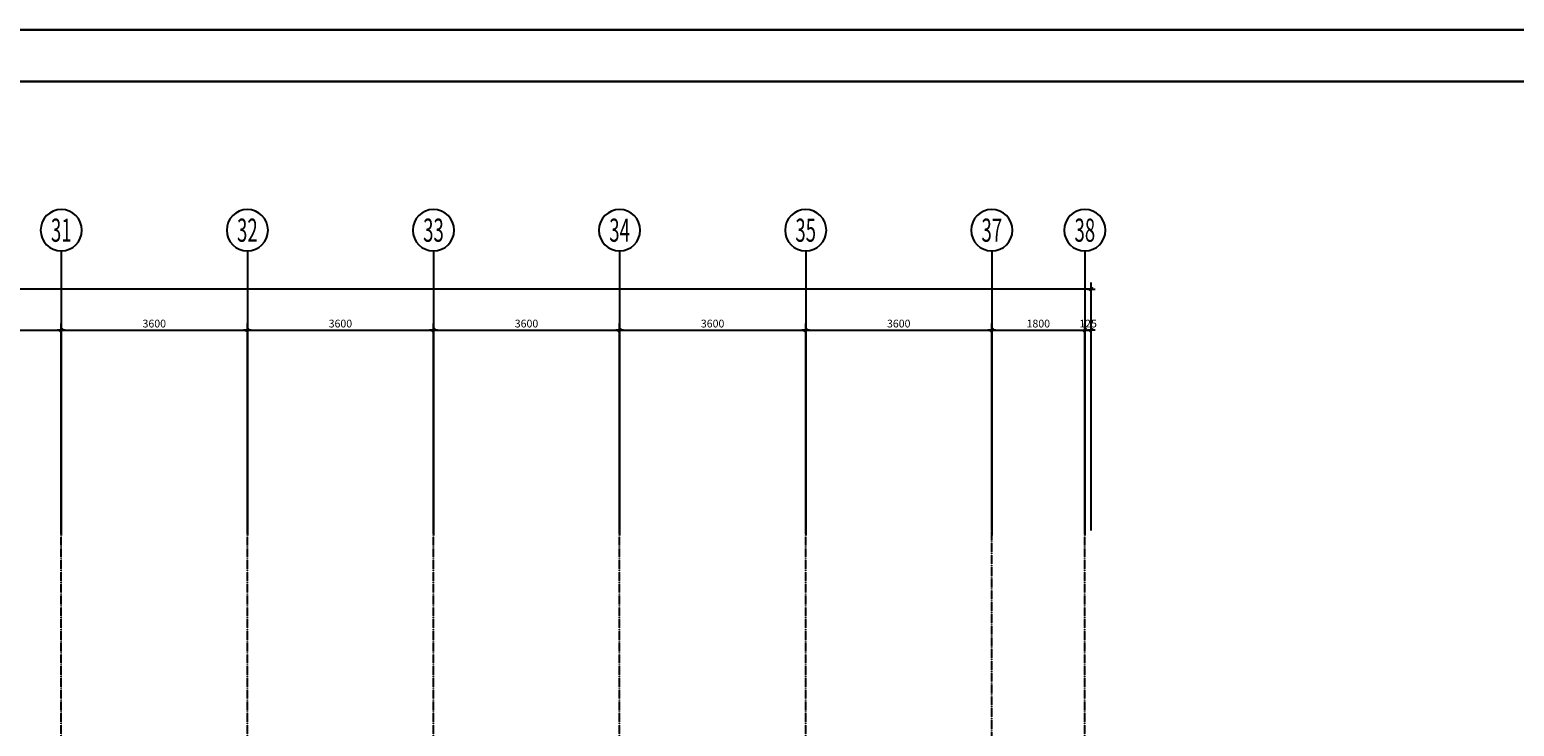
# Model space of a CAD drawing. Units: millimetres. Extents: x -66141 to 1023559, y -17922 to 60056.
# Drawn here: x 903113 to 931831, y 46586 to 60056 of the extents above; entities that cross this region are included whole.
import ezdxf
from ezdxf.enums import TextEntityAlignment as Align

# ---------------------------------------------------------------- set-up
doc = ezdxf.new("R2010")
doc.units = ezdxf.units.MM
doc.linetypes.add('ACAD_ISO04W100', pattern=[30.5, 24, -3, 0.5, -3])
doc.linetypes.add('CONTINOUS', pattern=[0])
for name, color, linetype in [('AXIS', 3, 'Continuous'), ('AXIS_TEXT', 7, 'Continuous'), ('DIM', 3, 'Continuous'), ('DOTE', 8, 'ACAD_ISO04W100'), ('图框', 123, 'Continuous')]:
    doc.layers.add(name, color=color, linetype=linetype)
doc.styles.add('CHINA', font='txt', dxfattribs={"width": 0.7, "bigfont": 'HZTXT'})
doc.styles.add('COMPLEX', font='COMPLEX')
doc.styles.add('DIM_FONT', font='SIMPLEX.shx', dxfattribs={"width": 0.8})
doc.dimstyles.new('NORMAL', dxfattribs={"dimscale": 0.5, "dimtxt": 300, "dimasz": 1, "dimexe": 250, "dimexo": 0, "dimgap": 150, "dimtad": 1, "dimdec": 0, "dimzin": 0, "dimdsep": 46, "dimtxsty": 'DIM_FONT', "dimblk1": '_DIMX', "dimblk2": '_DIMX', "dimsah": 1, "dimcen": 0, "dimclrt": 7, "dimadec": 0, "dimazin": 0, "dimtfac": 1, "dimtdec": 0, "dimtix": 1, "dimtmove": 2, "dimatfit": 3, "dimldrblk": '_DIMX', "dimfxl": 1, "dimtolj": 1, "dimtzin": 0, "dimarcsym": 0})

# ---------------------------------------------------------------- blocks, each defined once
blk = doc.blocks.new('_DIMX')
blk.add_line((-150, 0), (150, 0))
at = {"const_width": 50}
blk.add_lwpolyline([(-70, -70), (70, 70)], dxfattribs=at)
blk = doc.blocks.new('*D872')
at = {"layer": 'DEFPOINTS', "color": 0, "transparency": 16777216}
for p in [(907323, 54248), (903723, 50375), (907323, 50375)]:
    blk.add_point(p, dxfattribs=at)
at = {"layer": 'DIM', "color": 0, "lineweight": -2, "transparency": 16777216}
for p, q in [((903723, 50375), (903723, 54373)), ((907323, 50375), (907323, 54373)), ((903724, 54248), (907323, 54248))]:
    blk.add_line(p, q, dxfattribs=at)
at = {"layer": 'DIM', "color": 0, "lineweight": -2, "transparency": 16777216, "xscale": 0.5, "yscale": 0.5, "zscale": 0.5, "rotation": 180}
blk.add_blockref('_DIMX', (903723, 54248), dxfattribs=at)
at = {"layer": 'DIM', "color": 0, "lineweight": -2, "transparency": 16777216, "xscale": 0.5, "yscale": 0.5, "zscale": 0.5}
blk.add_blockref('_DIMX', (907323, 54248), dxfattribs=at)
at = {"layer": 'DIM', "color": 7, "transparency": 16777216, "insert": (905523, 54373), "char_height": 150, "attachment_point": 5, "style": 'CHINA'}
blk.add_mtext('\\A1;3600', dxfattribs=at)
blk = doc.blocks.new('*D873')
at = {"layer": 'DEFPOINTS', "color": 0, "transparency": 16777216}
for p in [(910923, 54248), (907323, 50375), (910923, 50375)]:
    blk.add_point(p, dxfattribs=at)
at = {"layer": 'DIM', "color": 0, "lineweight": -2, "transparency": 16777216}
for p, q in [((907323, 50375), (907323, 54373)), ((910923, 50375), (910923, 54373)), ((907324, 54248), (910923, 54248))]:
    blk.add_line(p, q, dxfattribs=at)
at = {"layer": 'DIM', "color": 0, "lineweight": -2, "transparency": 16777216, "xscale": 0.5, "yscale": 0.5, "zscale": 0.5, "rotation": 180}
blk.add_blockref('_DIMX', (907323, 54248), dxfattribs=at)
at = {"layer": 'DIM', "color": 0, "lineweight": -2, "transparency": 16777216, "xscale": 0.5, "yscale": 0.5, "zscale": 0.5}
blk.add_blockref('_DIMX', (910923, 54248), dxfattribs=at)
at = {"layer": 'DIM', "color": 7, "transparency": 16777216, "insert": (909123, 54373), "char_height": 150, "attachment_point": 5, "style": 'CHINA'}
blk.add_mtext('\\A1;3600', dxfattribs=at)
blk = doc.blocks.new('*D874')
at = {"layer": 'DEFPOINTS', "color": 0, "transparency": 16777216}
for p in [(914523, 54248), (910923, 50375), (914523, 50375)]:
    blk.add_point(p, dxfattribs=at)
at = {"layer": 'DIM', "color": 0, "lineweight": -2, "transparency": 16777216}
for p, q in [((910923, 50375), (910923, 54373)), ((914523, 50375), (914523, 54373)), ((910924, 54248), (914523, 54248))]:
    blk.add_line(p, q, dxfattribs=at)
at = {"layer": 'DIM', "color": 0, "lineweight": -2, "transparency": 16777216, "xscale": 0.5, "yscale": 0.5, "zscale": 0.5, "rotation": 180}
blk.add_blockref('_DIMX', (910923, 54248), dxfattribs=at)
at = {"layer": 'DIM', "color": 0, "lineweight": -2, "transparency": 16777216, "xscale": 0.5, "yscale": 0.5, "zscale": 0.5}
blk.add_blockref('_DIMX', (914523, 54248), dxfattribs=at)
at = {"layer": 'DIM', "color": 7, "transparency": 16777216, "insert": (912723, 54373), "char_height": 150, "attachment_point": 5, "style": 'CHINA'}
blk.add_mtext('\\A1;3600', dxfattribs=at)
blk = doc.blocks.new('*D875')
at = {"layer": 'DEFPOINTS', "color": 0, "transparency": 16777216}
for p in [(918123, 54248), (914523, 50375), (918123, 50375)]:
    blk.add_point(p, dxfattribs=at)
at = {"layer": 'DIM', "color": 0, "lineweight": -2, "transparency": 16777216}
for p, q in [((914523, 50375), (914523, 54373)), ((918123, 50375), (918123, 54373)), ((914524, 54248), (918123, 54248))]:
    blk.add_line(p, q, dxfattribs=at)
at = {"layer": 'DIM', "color": 0, "lineweight": -2, "transparency": 16777216, "xscale": 0.5, "yscale": 0.5, "zscale": 0.5, "rotation": 180}
blk.add_blockref('_DIMX', (914523, 54248), dxfattribs=at)
at = {"layer": 'DIM', "color": 0, "lineweight": -2, "transparency": 16777216, "xscale": 0.5, "yscale": 0.5, "zscale": 0.5}
blk.add_blockref('_DIMX', (918123, 54248), dxfattribs=at)
at = {"layer": 'DIM', "color": 7, "transparency": 16777216, "insert": (916323, 54373), "char_height": 150, "attachment_point": 5, "style": 'CHINA'}
blk.add_mtext('\\A1;3600', dxfattribs=at)
blk = doc.blocks.new('*D876')
at = {"layer": 'DEFPOINTS', "color": 0, "transparency": 16777216}
for p in [(921723, 54248), (918123, 50375), (921723, 50375)]:
    blk.add_point(p, dxfattribs=at)
at = {"layer": 'DIM', "color": 0, "lineweight": -2, "transparency": 16777216}
for p, q in [((918123, 50375), (918123, 54373)), ((921723, 50375), (921723, 54373)), ((918124, 54248), (921723, 54248))]:
    blk.add_line(p, q, dxfattribs=at)
at = {"layer": 'DIM', "color": 0, "lineweight": -2, "transparency": 16777216, "xscale": 0.5, "yscale": 0.5, "zscale": 0.5, "rotation": 180}
blk.add_blockref('_DIMX', (918123, 54248), dxfattribs=at)
at = {"layer": 'DIM', "color": 0, "lineweight": -2, "transparency": 16777216, "xscale": 0.5, "yscale": 0.5, "zscale": 0.5}
blk.add_blockref('_DIMX', (921723, 54248), dxfattribs=at)
at = {"layer": 'DIM', "color": 7, "transparency": 16777216, "insert": (919923, 54373), "char_height": 150, "attachment_point": 5, "style": 'CHINA'}
blk.add_mtext('\\A1;3600', dxfattribs=at)
blk = doc.blocks.new('*D877')
at = {"layer": 'DEFPOINTS', "color": 0, "transparency": 16777216}
for p in [(923523, 54248), (921723, 50375), (923523, 50375)]:
    blk.add_point(p, dxfattribs=at)
at = {"layer": 'DIM', "color": 0, "lineweight": -2, "transparency": 16777216}
for p, q in [((921723, 50375), (921723, 54373)), ((923523, 50375), (923523, 54373)), ((921724, 54248), (923523, 54248))]:
    blk.add_line(p, q, dxfattribs=at)
at = {"layer": 'DIM', "color": 0, "lineweight": -2, "transparency": 16777216, "xscale": 0.5, "yscale": 0.5, "zscale": 0.5, "rotation": 180}
blk.add_blockref('_DIMX', (921723, 54248), dxfattribs=at)
at = {"layer": 'DIM', "color": 0, "lineweight": -2, "transparency": 16777216, "xscale": 0.5, "yscale": 0.5, "zscale": 0.5}
blk.add_blockref('_DIMX', (923523, 54248), dxfattribs=at)
at = {"layer": 'DIM', "color": 7, "transparency": 16777216, "insert": (922623, 54373), "char_height": 150, "attachment_point": 5, "style": 'CHINA'}
blk.add_mtext('\\A1;1800', dxfattribs=at)
blk = doc.blocks.new('*D878')
at = {"layer": 'DEFPOINTS', "color": 0, "transparency": 16777216}
for p in [(923648, 54248), (923523, 50375), (923648, 50375)]:
    blk.add_point(p, dxfattribs=at)
at = {"layer": 'DIM', "color": 0, "lineweight": -2, "transparency": 16777216}
for p, q in [((923523, 50375), (923523, 54373)), ((923648, 50375), (923648, 54373)), ((923523, 54248), (923522, 54248)), ((923523, 54248), (923648, 54248)), ((923649, 54248), (923649, 54248))]:
    blk.add_line(p, q, dxfattribs=at)
at = {"layer": 'DIM', "color": 0, "lineweight": -2, "transparency": 16777216, "xscale": 0.5, "yscale": 0.5, "zscale": 0.5}
blk.add_blockref('_DIMX', (923523, 54248), dxfattribs=at)
at = {"layer": 'DIM', "color": 0, "lineweight": -2, "transparency": 16777216, "xscale": 0.5, "yscale": 0.5, "zscale": 0.5, "rotation": 180}
blk.add_blockref('_DIMX', (923648, 54248), dxfattribs=at)
at = {"layer": 'DIM', "color": 7, "transparency": 16777216, "insert": (923586, 54373), "char_height": 150, "attachment_point": 5, "style": 'CHINA'}
blk.add_mtext('\\A1;125', dxfattribs=at)
blk = doc.blocks.new('*D880')
at = {"layer": 'DEFPOINTS', "color": 0, "transparency": 16777216}
for p in [(808698, 55041), (808698, 50375), (923648, 50375)]:
    blk.add_point(p, dxfattribs=at)
at = {"layer": 'DIM', "color": 0, "lineweight": -2, "transparency": 16777216}
for p, q in [((808698, 50375), (808698, 55166)), ((923648, 50375), (923648, 55166)), ((923648, 55041), (808699, 55041))]:
    blk.add_line(p, q, dxfattribs=at)
at = {"layer": 'DIM', "color": 0, "lineweight": -2, "transparency": 16777216, "xscale": 0.5, "yscale": 0.5, "zscale": 0.5, "rotation": 180}
blk.add_blockref('_DIMX', (808698, 55041), dxfattribs=at)
at = {"layer": 'DIM', "color": 0, "lineweight": -2, "transparency": 16777216, "xscale": 0.5, "yscale": 0.5, "zscale": 0.5}
blk.add_blockref('_DIMX', (923648, 55041), dxfattribs=at)
at = {"layer": 'DIM', "color": 7, "transparency": 16777216, "insert": (866173, 55166), "char_height": 150, "attachment_point": 5, "style": 'CHINA'}
blk.add_mtext('\\A1;114950', dxfattribs=at)
blk = doc.blocks.new('*D770')
at = {"layer": 'DEFPOINTS', "color": 0, "transparency": 16777216}
for p in [(903723, 54248), (900123, 50375), (903723, 50375)]:
    blk.add_point(p, dxfattribs=at)
at = {"layer": 'DIM', "color": 0, "lineweight": -2, "transparency": 16777216}
for p, q in [((900123, 50375), (900123, 54373)), ((903723, 50375), (903723, 54373)), ((900124, 54248), (903723, 54248))]:
    blk.add_line(p, q, dxfattribs=at)
at = {"layer": 'DIM', "color": 0, "lineweight": -2, "transparency": 16777216, "xscale": 0.5, "yscale": 0.5, "zscale": 0.5, "rotation": 180}
blk.add_blockref('_DIMX', (900123, 54248), dxfattribs=at)
at = {"layer": 'DIM', "color": 0, "lineweight": -2, "transparency": 16777216, "xscale": 0.5, "yscale": 0.5, "zscale": 0.5}
blk.add_blockref('_DIMX', (903723, 54248), dxfattribs=at)
at = {"layer": 'DIM', "color": 7, "transparency": 16777216, "insert": (901923, 54373), "char_height": 150, "attachment_point": 5, "style": 'CHINA'}
blk.add_mtext('\\A1;3600', dxfattribs=at)
blk = doc.blocks.new('_AXISO')
blk.add_circle((0, 0), 0.5)
at = {"layer": 'AXIS_TEXT', "style": 'COMPLEX', "width": 1.041667}
blk.add_attdef('A', text='', height=0.56, dxfattribs=at).set_placement((-0.25, -0.28), (0.25, -0.28), align=Align.FIT)
blk = doc.blocks.new('余杭-A1+0.25')
blk.add_lwpolyline([(0, 0), (147200, 0), (147200, 59400), (0, 59400)], close=True)
at = {"layer": '图框'}
for p, q in [((0, 59400), (147200, 59400)), ((146200, 58400), (2500, 58400)), ((2500, 58400), (146200, 58400))]:
    blk.add_line(p, q, dxfattribs=at)
at = {"layer": '图框', "const_width": 45}
blk.add_lwpolyline([(146200, 58400), (2500, 58400), (2500, 1000), (146200, 1000)], close=True, dxfattribs=at)

msp = doc.modelspace()

# ---------------------------------------------------------------- linework, layer by layer
at = {"layer": 'AXIS', "linetype": 'CONTINOUS'}
for p, q in [((903723.4, 55775.1), (903723.4, 50275.1)), ((907323.4, 55775.1), (907323.4, 50275.1)), ((910923.4, 55775.1), (910923.4, 50275.1)), ((914523.4, 55775.1), (914523.4, 50275.1)), ((918123.4, 55775.1), (918123.4, 50275.1)), ((921723.4, 55775.1), (921723.4, 50275.1)), ((923523.4, 55775.1), (923523.4, 50275.1))]:
    msp.add_line(p, q, dxfattribs=at)
at = {"layer": 'DOTE', "ltscale": 0.05}
for p, q in [((903723.4, 20183.1), (903723.4, 50375.1)), ((907323.4, 20183.1), (907323.4, 50375.1)), ((910923.4, 20183.1), (910923.4, 50375.1)), ((914523.4, 20183.1), (914523.4, 50375.1)), ((918123.4, 20183.1), (918123.4, 50375.1)), ((921723.4, 33710.2), (921723.4, 50375.1)), ((923523.4, 20183.1), (923523.4, 50375.1))]:
    msp.add_line(p, q, dxfattribs=at)

# ---------------------------------------------------------------- block references
msp.add_blockref('余杭-A1+0.25', (792258.8, 655.7))
at = {"layer": 'AXIS', "linetype": 'CONTINOUS'}
ref = msp.add_blockref('_AXISO', (903723.4, 56179.3), dxfattribs=dict(at, xscale=-800, yscale=800, zscale=800))
ref.add_attrib('A', '31', dxfattribs={"layer": 'AXIS_TEXT', "height": 448, "style": 'COMPLEX', "width": 0.669643}).set_placement((903523.4, 55955.3), (903923.4, 55955.3), align=Align.FIT)
ref = msp.add_blockref('_AXISO', (907323.4, 56179.3), dxfattribs=dict(at, xscale=-800, yscale=800, zscale=800))
ref.add_attrib('A', '32', dxfattribs={"layer": 'AXIS_TEXT', "height": 448, "style": 'COMPLEX', "width": 0.568182}).set_placement((907123.4, 55955.3), (907523.4, 55955.3), align=Align.FIT)
ref = msp.add_blockref('_AXISO', (910923.4, 56179.3), dxfattribs=dict(at, xscale=-800, yscale=800, zscale=800))
ref.add_attrib('A', '33', dxfattribs={"layer": 'AXIS_TEXT', "height": 448, "style": 'COMPLEX', "width": 0.568182}).set_placement((910723.4, 55955.3), (911123.4, 55955.3), align=Align.FIT)
ref = msp.add_blockref('_AXISO', (914523.4, 56179.3), dxfattribs=dict(at, xscale=-800, yscale=800, zscale=800))
ref.add_attrib('A', '34', dxfattribs={"layer": 'AXIS_TEXT', "height": 448, "style": 'COMPLEX', "width": 0.535714}).set_placement((914323.4, 55955.3), (914723.4, 55955.3), align=Align.FIT)
ref = msp.add_blockref('_AXISO', (918123.4, 56179.3), dxfattribs=dict(at, xscale=-800, yscale=800, zscale=800))
ref.add_attrib('A', '35', dxfattribs={"layer": 'AXIS_TEXT', "height": 448, "style": 'COMPLEX', "width": 0.568182}).set_placement((917923.4, 55955.3), (918323.4, 55955.3), align=Align.FIT)
ref = msp.add_blockref('_AXISO', (921723.4, 56179.3), dxfattribs=dict(at, xscale=-800, yscale=800, zscale=800))
ref.add_attrib('A', '37', dxfattribs={"layer": 'AXIS_TEXT', "height": 448, "style": 'COMPLEX', "width": 0.568182}).set_placement((921523.4, 55955.3), (921923.4, 55955.3), align=Align.FIT)
ref = msp.add_blockref('_AXISO', (923523.4, 56179.3), dxfattribs=dict(at, xscale=-800, yscale=800, zscale=800))
ref.add_attrib('A', '38', dxfattribs={"layer": 'AXIS_TEXT', "height": 448, "style": 'COMPLEX', "width": 0.568182}).set_placement((923323.4, 55955.3), (923723.4, 55955.3), align=Align.FIT)

# ---------------------------------------------------------------- dimensions: what is measured, and where the dimension line sits
at = {"layer": 'DIM'}
for p1, p2, distance, picture, middle in [((923648.4, 50375.1), (808698.4, 50375.1), -4666.3, '*D880', (866173.4, 55166.4)), ((923523.4, 50375.1), (923648.4, 50375.1), 3872.5, '*D878', (923585.9, 54372.6))]:
    dim = msp.add_aligned_dim(p1=p1, p2=p2, distance=distance, dimstyle='NORMAL', override={"dimtxt": 300, "dimexo": 0, "dimgap": 100, "dimtxsty": 'CHINA'}, dxfattribs=at)
    dim.commit()
    dim.dimension.update_dxf_attribs({"geometry": picture, "text_midpoint": middle})
for base, p1, p2, picture, middle in [((903723.4, 54247.6), (900123.4, 50375.1), (903723.4, 50375.1), '*D770', (901923.4, 54372.6)), ((907323.4, 54247.6), (903723.4, 50375.1), (907323.4, 50375.1), '*D872', (905523.4, 54372.6)), ((910923.4, 54247.6), (907323.4, 50375.1), (910923.4, 50375.1), '*D873', (909123.4, 54372.6)), ((914523.4, 54247.6), (910923.4, 50375.1), (914523.4, 50375.1), '*D874', (912723.4, 54372.6)), ((918123.4, 54247.6), (914523.4, 50375.1), (918123.4, 50375.1), '*D875', (916323.4, 54372.6)), ((921723.4, 54247.6), (918123.4, 50375.1), (921723.4, 50375.1), '*D876', (919923.4, 54372.6)), ((923523.4, 54247.6), (921723.4, 50375.1), (923523.4, 50375.1), '*D877', (922623.4, 54372.6))]:
    dim = msp.add_linear_dim(base=base, p1=p1, p2=p2, angle=180, dimstyle='NORMAL', override={"dimtxt": 300, "dimexo": 0, "dimgap": 100, "dimtxsty": 'CHINA'}, dxfattribs=at)
    dim.commit()
    dim.dimension.update_dxf_attribs({"geometry": picture, "text_midpoint": middle})

doc.saveas('drawing.dxf')
